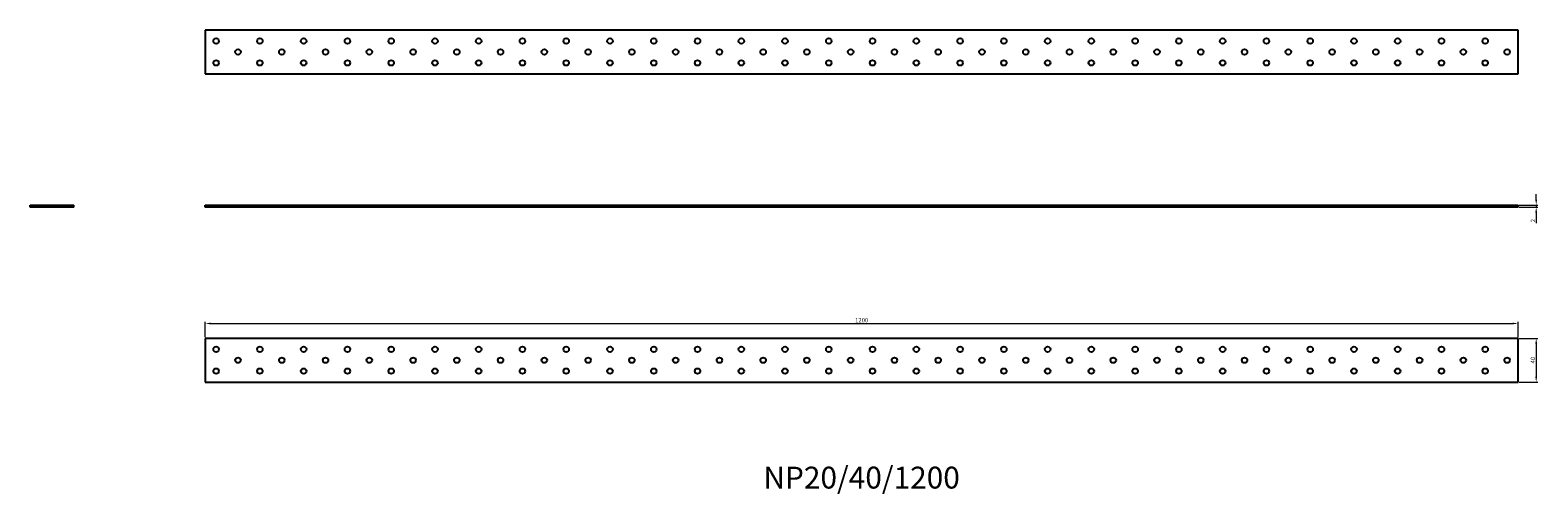
# Model space of a CAD drawing. Units: millimetres. Extents: x 1240 to 3597, y 871 to 1661.
# Drawn here: x 1240 to 2618, y 1237 to 1661 of the extents above; entities that cross this region are included whole.
import ezdxf

# ---------------------------------------------------------------- set-up
doc = ezdxf.new("R2010")
doc.units = ezdxf.units.MM
for name, color, linetype, lineweight in [('Dimensions', 1, 'Continuous', 20), ('Part', 7, 'Continuous', 25), ('Text', 7, 'Continuous', 25)]:
    doc.layers.add(name, color=color, linetype=linetype, lineweight=lineweight)
doc.styles.add('EU_style', font='arial.ttf')
doc.dimstyles.new('Dim_2D', dxfattribs={"dimtxt": 4, "dimasz": 5, "dimexe": 1.5, "dimexo": 1, "dimgap": 1, "dimtad": 1, "dimdec": 1, "dimdsep": 46, "dimtxsty": 'EU_style', "dimcen": 2.5, "dimclrd": 256, "dimclre": 256, "dimclrt": 256, "dimadec": 0, "dimazin": 0, "dimtfac": 1, "dimtdec": 1, "dimtmove": 0, "dimatfit": 3, "dimfxl": 1, "dimtolj": 1, "dimtzin": 0, "dimlwd": -1, "dimlwe": -1, "dimarcsym": 0})

# ---------------------------------------------------------------- blocks, each defined once
blk = doc.blocks.new('*D7')
at = {"layer": 'Defpoints', "color": 0, "transparency": 16777216}
for p in [(2600, 1501), (2600, 1499), (2616.6, 1499)]:
    blk.add_point(p, dxfattribs=at)
at = {"layer": 'Dimensions', "transparency": 16777216}
for p, q in [((2616.6, 1506), (2616.6, 1511)), ((2601, 1501), (2618.1, 1501)), ((2601, 1499), (2618.1, 1499)), ((2616.6, 1501), (2616.6, 1499)), ((2616.6, 1494), (2616.6, 1484.4))]:
    blk.add_line(p, q, dxfattribs=at)
for points in [[(2615.7, 1506), (2617.4, 1506), (2616.6, 1501)], [(2615.7, 1494), (2617.4, 1494), (2616.6, 1499)]]:
    blk.add_solid(points, dxfattribs=at)
at = {"layer": 'Dimensions', "transparency": 16777216, "insert": (2613.6, 1486.7), "char_height": 4, "attachment_point": 5, "rotation": 90, "style": 'EU_style'}
blk.add_mtext('\\A1;2', dxfattribs=at)
blk = doc.blocks.new('*D8')
at = {"layer": 'Defpoints', "color": 0, "transparency": 16777216}
for p in [(2600, 1392.6), (1400, 1379), (2600, 1379)]:
    blk.add_point(p, dxfattribs=at)
at = {"layer": 'Dimensions', "transparency": 16777216}
for p, q in [((1400, 1380), (1400, 1394.1)), ((1405, 1392.6), (2595, 1392.6)), ((2600, 1380), (2600, 1394.1))]:
    blk.add_line(p, q, dxfattribs=at)
for points in [[(1405, 1393.4), (1405, 1391.8), (1400, 1392.6)], [(2595, 1393.4), (2595, 1391.8), (2600, 1392.6)]]:
    blk.add_solid(points, dxfattribs=at)
at = {"layer": 'Dimensions', "transparency": 16777216, "insert": (2000, 1395.6), "char_height": 4, "attachment_point": 5, "style": 'EU_style'}
blk.add_mtext('\\A1;1200', dxfattribs=at)
blk = doc.blocks.new('*D9')
at = {"layer": 'Defpoints', "color": 0, "transparency": 16777216}
for p in [(2600, 1379), (2600, 1339), (2616.6, 1339)]:
    blk.add_point(p, dxfattribs=at)
at = {"layer": 'Dimensions', "transparency": 16777216}
for p, q in [((2601, 1379), (2618.1, 1379)), ((2616.6, 1374), (2616.6, 1344)), ((2601, 1339), (2618.1, 1339))]:
    blk.add_line(p, q, dxfattribs=at)
for points in [[(2615.7, 1374), (2617.4, 1374), (2616.6, 1379)], [(2615.7, 1344), (2617.4, 1344), (2616.6, 1339)]]:
    blk.add_solid(points, dxfattribs=at)
at = {"layer": 'Dimensions', "transparency": 16777216, "insert": (2613.5, 1359), "char_height": 4, "attachment_point": 5, "rotation": 90, "style": 'EU_style'}
blk.add_mtext('\\A1;40', dxfattribs=at)

msp = doc.modelspace()

# ---------------------------------------------------------------- linework, layer by layer
at = {"layer": 'Part'}
for p, q in [((2600, 1661), (1400, 1661)), ((1400, 1661), (1400, 1621)), ((2600, 1621), (2600, 1661)), ((1400, 1621), (2600, 1621)), ((1240, 1501), (1280, 1501)), ((1240, 1499), (1240, 1501)), ((1280, 1499), (1240, 1499)), ((1280, 1499), (1280, 1501)), ((1400, 1501), (2600, 1501)), ((1400, 1499), (1400, 1501)), ((2600, 1499), (1400, 1499)), ((2600, 1499), (2600, 1501)), ((1400, 1379), (1400, 1339)), ((2600, 1379), (1400, 1379)), ((2600, 1339), (2600, 1379)), ((1400, 1339), (2600, 1339))]:
    msp.add_line(p, q, dxfattribs=at)
for centre in [(1410, 1651), (1430, 1641), (1450, 1651), (1470, 1641), (1490, 1651), (1510, 1641), (1530, 1651), (1550, 1641), (1570, 1651), (1590, 1641), (1610, 1651), (1630, 1641), (1650, 1651), (1670, 1641), (1690, 1651), (1710, 1641), (1730, 1651), (1750, 1641), (1770, 1651), (1790, 1641), (1810, 1651), (1830, 1641), (1850, 1651), (1870, 1641), (1890, 1651), (1910, 1641), (1930, 1651), (1950, 1641), (1970, 1651), (1990, 1641), (2010, 1651), (2030, 1641), (2050, 1651), (2070, 1641), (2090, 1651), (2110, 1641), (2130, 1651), (2150, 1641), (2170, 1651), (2190, 1641), (2210, 1651), (2230, 1641), (2250, 1651), (2270, 1641), (2290, 1651), (2310, 1641), (2330, 1651), (2350, 1641), (2370, 1651), (2390, 1641), (2410, 1651), (2430, 1641), (2450, 1651), (2470, 1641), (2490, 1651), (2510, 1641), (2530, 1651), (2550, 1641), (2570, 1651), (2590, 1641), (1410, 1631), (1450, 1631), (1490, 1631), (1530, 1631), (1570, 1631), (1610, 1631), (1650, 1631), (1690, 1631), (1730, 1631), (1770, 1631), (1810, 1631), (1850, 1631), (1890, 1631), (1930, 1631), (1970, 1631), (2010, 1631), (2050, 1631), (2090, 1631), (2130, 1631), (2170, 1631), (2210, 1631), (2250, 1631), (2290, 1631), (2330, 1631), (2370, 1631), (2410, 1631), (2450, 1631), (2490, 1631), (2530, 1631), (2570, 1631), (1410, 1369), (1450, 1369), (1490, 1369), (1530, 1369), (1570, 1369), (1610, 1369), (1650, 1369), (1690, 1369), (1730, 1369), (1770, 1369), (1810, 1369), (1850, 1369), (1890, 1369), (1930, 1369), (1970, 1369), (2010, 1369), (2050, 1369), (2090, 1369), (2130, 1369), (2170, 1369), (2210, 1369), (2250, 1369), (2290, 1369), (2330, 1369), (2370, 1369), (2410, 1369), (2450, 1369), (2490, 1369), (2530, 1369), (2570, 1369), (1410, 1349), (1430, 1359), (1450, 1349), (1470, 1359), (1490, 1349), (1510, 1359), (1530, 1349), (1550, 1359), (1570, 1349), (1590, 1359), (1610, 1349), (1630, 1359), (1650, 1349), (1670, 1359), (1690, 1349), (1710, 1359), (1730, 1349), (1750, 1359), (1770, 1349), (1790, 1359), (1810, 1349), (1830, 1359), (1850, 1349), (1870, 1359), (1890, 1349), (1910, 1359), (1930, 1349), (1950, 1359), (1970, 1349), (1990, 1359), (2010, 1349), (2030, 1359), (2050, 1349), (2070, 1359), (2090, 1349), (2110, 1359), (2130, 1349), (2150, 1359), (2170, 1349), (2190, 1359), (2210, 1349), (2230, 1359), (2250, 1349), (2270, 1359), (2290, 1349), (2310, 1359), (2330, 1349), (2350, 1359), (2370, 1349), (2390, 1359), (2410, 1349), (2430, 1359), (2450, 1349), (2470, 1359), (2490, 1349), (2510, 1359), (2530, 1349), (2550, 1359), (2570, 1349), (2590, 1359)]:
    msp.add_circle(centre, 2.5, dxfattribs=at)

# ---------------------------------------------------------------- texts
at = {"layer": 'Text', "insert": (2000, 1249), "char_height": 20, "width": 343.6746, "attachment_point": 5, "style": 'EU_style'}
msp.add_mtext('{NP20/40/1200}', dxfattribs=at)

# ---------------------------------------------------------------- dimensions: what is measured, and where the dimension line sits
at = {"layer": 'Dimensions'}
for base, p1, p2, picture, middle in [((2616.58, 1499), (2600, 1501), (2600, 1499), '*D7', (2613.57, 1486.68)), ((2616.58, 1339), (2600, 1379), (2600, 1339), '*D9', (2613.54, 1359))]:
    dim = msp.add_linear_dim(base=base, p1=p1, p2=p2, angle=90, dimstyle='Dim_2D', dxfattribs=at)
    dim.commit()
    dim.dimension.update_dxf_attribs({"geometry": picture, "text_midpoint": middle})
dim = msp.add_linear_dim(base=(2600, 1392.6), p1=(1400, 1379), p2=(2600, 1379), dimstyle='Dim_2D', dxfattribs=at)
dim.commit()
dim.dimension.update_dxf_attribs({"geometry": '*D8', "text_midpoint": (2000, 1395.65)})

doc.saveas('drawing.dxf')
